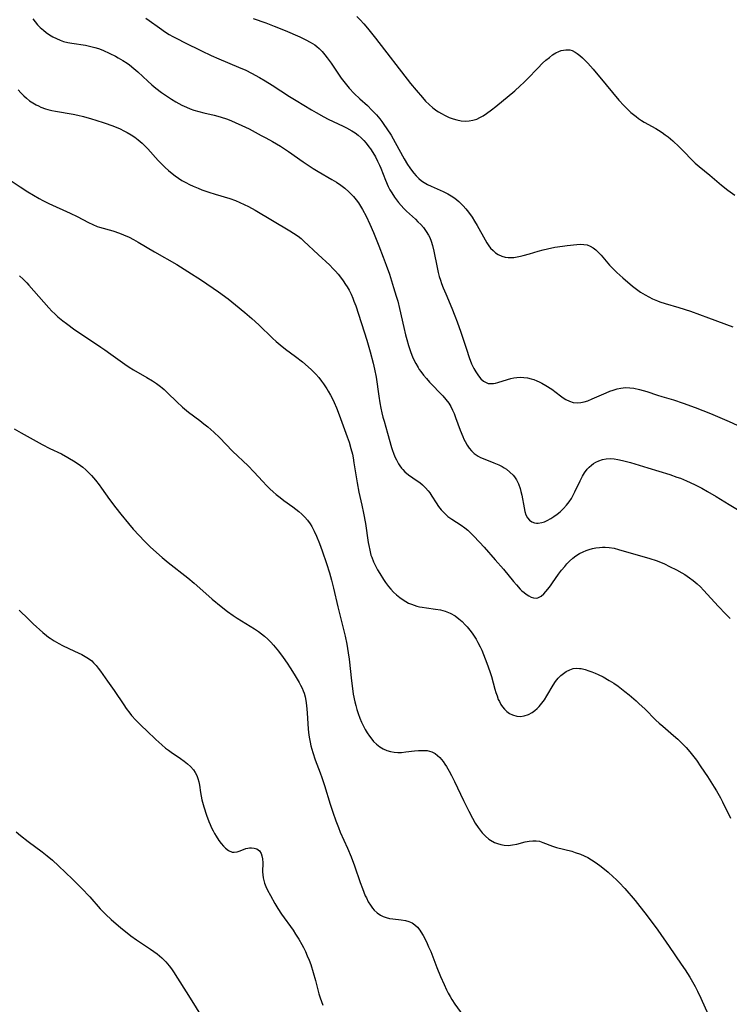
# Model space of a CAD drawing. Units: inches. Extents: x 2022795 to 2028218, y 236882 to 242288.
# Drawn here: x 2023676 to 2023801, y 240424 to 240598 of the extents above; entities that cross this region are included whole.
import ezdxf

# ---------------------------------------------------------------- set-up
doc = ezdxf.new("R2010")
doc.units = ezdxf.units.IN
doc.header["$MEASUREMENT"] = 0
doc.layers.add('c_35_T12S_R17E', color=48, linetype='Continuous')

msp = doc.modelspace()

# ---------------------------------------------------------------- linework, layer by layer
at = {"layer": 'c_35_T12S_R17E'}
for points in [[(2023678.27, 240597.92, 966), (2023678.69, 240597.4, 966), (2023679.12, 240596.9, 966), (2023679.58, 240596.43, 966), (2023680.13, 240595.94, 966), (2023680.61, 240595.55, 966), (2023681.2, 240595.14, 966), (2023681.82, 240594.77, 966), (2023682.45, 240594.45, 966), (2023683.11, 240594.17, 966), (2023683.71, 240593.97, 966), (2023684.43, 240593.8, 966), (2023685.17, 240593.66, 966), (2023687.54, 240593.29, 966), (2023688.25, 240593.15, 966), (2023689.24, 240592.9, 966), (2023689.84, 240592.7, 966), (2023690.62, 240592.4, 966), (2023691.88, 240591.83, 966), (2023692.86, 240591.34, 966), (2023693.34, 240591.08, 966), (2023694.15, 240590.61, 966), (2023694.93, 240590.11, 966), (2023695.34, 240589.81, 966), (2023696.1, 240589.21, 966), (2023696.82, 240588.57, 966), (2023698.56, 240586.94, 966), (2023699.25, 240586.33, 966), (2023699.96, 240585.74, 966), (2023700.98, 240584.96, 966), (2023701.68, 240584.47, 966), (2023702.75, 240583.77, 966), (2023703.49, 240583.32, 966), (2023704.03, 240583.01, 966), (2023704.57, 240582.72, 966), (2023705.4, 240582.34, 966), (2023706.05, 240582.08, 966), (2023706.7, 240581.85, 966), (2023707.55, 240581.59, 966), (2023708.45, 240581.37, 966), (2023710.25, 240580.95, 966), (2023711.31, 240580.66, 966), (2023712.62, 240580.22, 966), (2023713.31, 240579.96, 966), (2023714, 240579.67, 966), (2023715.16, 240579.14, 966), (2023716.43, 240578.51, 966), (2023718.6, 240577.38, 966), (2023719.38, 240576.97, 966), (2023720.58, 240576.3, 966), (2023721.98, 240575.45, 966), (2023723.39, 240574.51, 966), (2023725.96, 240572.74, 966), (2023727.76, 240571.56, 966), (2023728.64, 240571, 966), (2023731.02, 240569.61, 966), (2023731.85, 240569.11, 966), (2023732.62, 240568.6, 966), (2023733.36, 240568.05, 966), (2023734.07, 240567.44, 966), (2023734.48, 240567.03, 966), (2023734.86, 240566.61, 966), (2023735.33, 240566.01, 966), (2023735.73, 240565.46, 966), (2023736.11, 240564.89, 966), (2023736.46, 240564.3, 966), (2023737.09, 240563.15, 966), (2023737.76, 240561.74, 966), (2023738.41, 240560.23, 966), (2023739.35, 240557.92, 966), (2023740.14, 240555.89, 966), (2023740.66, 240554.47, 966), (2023741.21, 240552.88, 966), (2023741.95, 240550.55, 966), (2023742.43, 240549, 966), (2023742.68, 240548.1, 966), (2023743, 240546.86, 966), (2023743.75, 240543.47, 966), (2023744.07, 240542.16, 966), (2023744.28, 240541.37, 966), (2023744.6, 240540.29, 966), (2023744.96, 240539.22, 966), (2023745.19, 240538.63, 966), (2023745.43, 240538.04, 966), (2023745.89, 240537.12, 966), (2023746.3, 240536.4, 966), (2023746.49, 240536.1, 966), (2023746.75, 240535.71, 966), (2023747.24, 240535.08, 966), (2023747.75, 240534.47, 966), (2023748.3, 240533.85, 966), (2023750.62, 240531.45, 966), (2023751.19, 240530.8, 966), (2023751.69, 240530.11, 966), (2023752.04, 240529.53, 966), (2023752.35, 240528.92, 966), (2023752.62, 240528.28, 966), (2023752.88, 240527.63, 966), (2023753.71, 240525.35, 966), (2023754.16, 240524.27, 966), (2023754.37, 240523.8, 966), (2023754.6, 240523.34, 966), (2023754.94, 240522.74, 966), (2023755.31, 240522.18, 966), (2023755.7, 240521.71, 966), (2023756.18, 240521.25, 966), (2023756.89, 240520.78, 966), (2023757.3, 240520.56, 966), (2023757.74, 240520.37, 966), (2023759.67, 240519.61, 966), (2023760.54, 240519.23, 966), (2023761.09, 240518.96, 966), (2023761.48, 240518.72, 966), (2023761.87, 240518.46, 966), (2023762.49, 240517.98, 966), (2023763.04, 240517.44, 966), (2023763.31, 240517.11, 966), (2023763.64, 240516.61, 966), (2023763.99, 240515.88, 966), (2023764.27, 240515.1, 966), (2023764.44, 240514.52, 966), (2023764.59, 240513.87, 966), (2023765, 240511.68, 966), (2023765.14, 240511.02, 966), (2023765.32, 240510.43, 966), (2023765.6, 240509.88, 966), (2023765.95, 240509.48, 966), (2023766.36, 240509.21, 966), (2023766.81, 240509.03, 966), (2023767.15, 240508.96, 966), (2023767.49, 240508.95, 966), (2023768.14, 240509.06, 966), (2023768.59, 240509.21, 966), (2023769.05, 240509.41, 966), (2023769.73, 240509.79, 966), (2023770.24, 240510.12, 966), (2023770.8, 240510.53, 966), (2023771.35, 240510.98, 966), (2023771.94, 240511.52, 966), (2023772.49, 240512.12, 966), (2023772.72, 240512.4, 966), (2023772.97, 240512.75, 966), (2023773.33, 240513.31, 966), (2023773.65, 240513.9, 966), (2023773.95, 240514.5, 966), (2023774.88, 240516.44, 966), (2023775.29, 240517.23, 966), (2023775.65, 240517.82, 966), (2023776.15, 240518.47, 966), (2023776.49, 240518.85, 966), (2023776.87, 240519.18, 966), (2023777.25, 240519.46, 966), (2023777.64, 240519.7, 966), (2023778.21, 240519.98, 966), (2023778.81, 240520.18, 966), (2023779.48, 240520.32, 966), (2023780.19, 240520.35, 966), (2023780.87, 240520.31, 966), (2023781.55, 240520.21, 966), (2023782.36, 240520.04, 966), (2023783.06, 240519.86, 966), (2023783.76, 240519.66, 966), (2023786.82, 240518.7, 966), (2023790.72, 240517.52, 966), (2023791.95, 240517.1, 966), (2023792.57, 240516.87, 966), (2023793.66, 240516.43, 966), (2023795.05, 240515.79, 966), (2023796.39, 240515.11, 966), (2023797.38, 240514.56, 966), (2023798.88, 240513.68, 966), (2023801.21, 240512.26, 966), (2023805.15, 240509.9, 966)], [(2023698.19, 240598.09, 964), (2023698.83, 240597.66, 964), (2023700.63, 240596.33, 964), (2023701.66, 240595.62, 964), (2023702.32, 240595.21, 964), (2023702.99, 240594.82, 964), (2023703.79, 240594.39, 964), (2023705.02, 240593.77, 964), (2023708.04, 240592.3, 964), (2023709.73, 240591.5, 964), (2023711.1, 240590.9, 964), (2023714.57, 240589.44, 964), (2023715.85, 240588.87, 964), (2023716.86, 240588.37, 964), (2023718.26, 240587.61, 964), (2023719.28, 240587.01, 964), (2023720.53, 240586.25, 964), (2023723.6, 240584.26, 964), (2023724.76, 240583.53, 964), (2023727.46, 240581.88, 964), (2023728.3, 240581.39, 964), (2023729.64, 240580.66, 964), (2023730.43, 240580.26, 964), (2023733.07, 240579, 964), (2023733.64, 240578.71, 964), (2023734.56, 240578.19, 964), (2023735.14, 240577.82, 964), (2023735.7, 240577.4, 964), (2023736.23, 240576.94, 964), (2023736.68, 240576.49, 964), (2023737.1, 240576.02, 964), (2023737.6, 240575.38, 964), (2023737.85, 240575.02, 964), (2023738.27, 240574.37, 964), (2023738.73, 240573.57, 964), (2023739.1, 240572.84, 964), (2023739.45, 240572.1, 964), (2023739.67, 240571.57, 964), (2023740.52, 240569.46, 964), (2023741, 240568.39, 964), (2023741.3, 240567.8, 964), (2023741.62, 240567.22, 964), (2023742.11, 240566.46, 964), (2023742.46, 240565.98, 964), (2023742.83, 240565.51, 964), (2023743.27, 240564.99, 964), (2023743.74, 240564.5, 964), (2023744.25, 240564, 964), (2023745.8, 240562.57, 964), (2023746.24, 240562.15, 964), (2023746.74, 240561.64, 964), (2023747.21, 240561.1, 964), (2023747.71, 240560.45, 964), (2023748.13, 240559.77, 964), (2023748.32, 240559.37, 964), (2023748.6, 240558.69, 964), (2023748.82, 240557.97, 964), (2023749.07, 240556.97, 964), (2023749.62, 240554.05, 964), (2023749.82, 240553.21, 964), (2023750.02, 240552.51, 964), (2023750.24, 240551.82, 964), (2023750.43, 240551.27, 964), (2023750.73, 240550.5, 964), (2023751.16, 240549.45, 964), (2023752.24, 240546.92, 964), (2023752.79, 240545.57, 964), (2023753.2, 240544.48, 964), (2023753.83, 240542.68, 964), (2023754.8, 240539.63, 964), (2023755.31, 240538.16, 964), (2023755.73, 240537.1, 964), (2023755.96, 240536.61, 964), (2023756.14, 240536.26, 964), (2023756.46, 240535.67, 964), (2023756.96, 240534.94, 964), (2023757.38, 240534.44, 964), (2023757.84, 240534.03, 964), (2023758.16, 240533.82, 964), (2023758.67, 240533.63, 964), (2023759.21, 240533.58, 964), (2023759.57, 240533.61, 964), (2023759.93, 240533.68, 964), (2023760.36, 240533.79, 964), (2023762.08, 240534.31, 964), (2023762.66, 240534.46, 964), (2023763.19, 240534.58, 964), (2023763.73, 240534.66, 964), (2023764.39, 240534.7, 964), (2023764.94, 240534.68, 964), (2023765.58, 240534.59, 964), (2023766.21, 240534.44, 964), (2023766.72, 240534.28, 964), (2023767.22, 240534.09, 964), (2023767.67, 240533.89, 964), (2023768.11, 240533.67, 964), (2023768.85, 240533.26, 964), (2023769.87, 240532.6, 964), (2023771.43, 240531.42, 964), (2023771.9, 240531.08, 964), (2023772.36, 240530.78, 964), (2023772.98, 240530.47, 964), (2023773.66, 240530.26, 964), (2023774.4, 240530.21, 964), (2023775, 240530.27, 964), (2023775.6, 240530.39, 964), (2023776.21, 240530.57, 964), (2023776.99, 240530.87, 964), (2023779.45, 240531.96, 964), (2023780.1, 240532.22, 964), (2023780.74, 240532.45, 964), (2023781.39, 240532.64, 964), (2023782.06, 240532.79, 964), (2023782.46, 240532.84, 964), (2023782.96, 240532.87, 964), (2023783.65, 240532.85, 964), (2023784.35, 240532.77, 964), (2023785.37, 240532.56, 964), (2023786.67, 240532.19, 964), (2023788.51, 240531.57, 964), (2023789.3, 240531.33, 964), (2023791.38, 240530.71, 964), (2023793.09, 240530.15, 964), (2023795.2, 240529.38, 964), (2023797.88, 240528.32, 964), (2023801.17, 240526.92, 964), (2023802.6, 240526.27, 964)], [(2023717.18, 240598, 962), (2023719.38, 240597.22, 962), (2023720.87, 240596.66, 962), (2023722.8, 240595.87, 962), (2023725.41, 240594.75, 962), (2023726.48, 240594.24, 962), (2023727.24, 240593.84, 962), (2023728.03, 240593.33, 962), (2023728.4, 240593.05, 962), (2023728.79, 240592.71, 962), (2023729.33, 240592.17, 962), (2023729.84, 240591.58, 962), (2023730.24, 240591.08, 962), (2023730.93, 240590.11, 962), (2023732.32, 240588.03, 962), (2023732.72, 240587.45, 962), (2023733.15, 240586.88, 962), (2023733.61, 240586.32, 962), (2023734.12, 240585.73, 962), (2023735.02, 240584.78, 962), (2023735.98, 240583.86, 962), (2023737.32, 240582.63, 962), (2023738.12, 240581.86, 962), (2023738.94, 240580.98, 962), (2023739.51, 240580.3, 962), (2023739.89, 240579.82, 962), (2023740.25, 240579.32, 962), (2023740.78, 240578.56, 962), (2023741.51, 240577.4, 962), (2023742.25, 240576.12, 962), (2023743.79, 240573.27, 962), (2023744.39, 240572.26, 962), (2023744.81, 240571.63, 962), (2023745.26, 240571.02, 962), (2023745.51, 240570.7, 962), (2023745.95, 240570.22, 962), (2023746.42, 240569.77, 962), (2023746.9, 240569.38, 962), (2023747.35, 240569.09, 962), (2023747.96, 240568.74, 962), (2023748.61, 240568.42, 962), (2023750.68, 240567.49, 962), (2023751.5, 240567.08, 962), (2023752.11, 240566.72, 962), (2023752.74, 240566.3, 962), (2023753.48, 240565.7, 962), (2023753.88, 240565.32, 962), (2023754.25, 240564.93, 962), (2023754.72, 240564.4, 962), (2023755.16, 240563.85, 962), (2023755.8, 240562.94, 962), (2023756.23, 240562.26, 962), (2023756.71, 240561.46, 962), (2023758.09, 240558.98, 962), (2023758.41, 240558.43, 962), (2023758.76, 240557.92, 962), (2023759.08, 240557.5, 962), (2023759.5, 240557.04, 962), (2023759.95, 240556.65, 962), (2023760.42, 240556.34, 962), (2023761.08, 240556.05, 962), (2023761.66, 240555.91, 962), (2023762.18, 240555.85, 962), (2023762.72, 240555.84, 962), (2023763.16, 240555.86, 962), (2023763.75, 240555.94, 962), (2023764.34, 240556.04, 962), (2023764.84, 240556.16, 962), (2023765.96, 240556.48, 962), (2023767.5, 240556.95, 962), (2023768.38, 240557.19, 962), (2023769.1, 240557.37, 962), (2023770.41, 240557.63, 962), (2023771.78, 240557.84, 962), (2023772.61, 240557.95, 962), (2023774.27, 240558.13, 962), (2023774.88, 240558.16, 962), (2023775.51, 240558.14, 962), (2023776.1, 240558.04, 962), (2023776.66, 240557.83, 962), (2023777.19, 240557.52, 962), (2023777.64, 240557.17, 962), (2023778.08, 240556.77, 962), (2023778.58, 240556.23, 962), (2023780.07, 240554.49, 962), (2023780.69, 240553.82, 962), (2023781.35, 240553.18, 962), (2023782.4, 240552.25, 962), (2023784.13, 240550.8, 962), (2023785.07, 240550.08, 962), (2023785.56, 240549.74, 962), (2023786.34, 240549.25, 962), (2023786.99, 240548.88, 962), (2023787.65, 240548.55, 962), (2023788.53, 240548.18, 962), (2023788.96, 240548.03, 962), (2023789.88, 240547.73, 962), (2023792.32, 240547.01, 962), (2023794.34, 240546.35, 962), (2023797.54, 240545.17, 962), (2023801.84, 240543.61, 962)], [(2023735.48, 240598.37, 960), (2023736.03, 240597.78, 960), (2023736.69, 240597.04, 960), (2023737.33, 240596.28, 960), (2023738.76, 240594.51, 960), (2023744.95, 240586.54, 960), (2023745.91, 240585.35, 960), (2023747.03, 240584.05, 960), (2023747.61, 240583.42, 960), (2023748.22, 240582.82, 960), (2023748.89, 240582.25, 960), (2023749.6, 240581.73, 960), (2023749.89, 240581.54, 960), (2023750.38, 240581.24, 960), (2023751.06, 240580.87, 960), (2023751.76, 240580.56, 960), (2023752.44, 240580.31, 960), (2023753.14, 240580.11, 960), (2023753.9, 240579.96, 960), (2023754.59, 240579.91, 960), (2023755.28, 240579.93, 960), (2023755.95, 240580.06, 960), (2023756.62, 240580.27, 960), (2023757.2, 240580.54, 960), (2023757.77, 240580.86, 960), (2023758.33, 240581.22, 960), (2023759.25, 240581.89, 960), (2023759.98, 240582.47, 960), (2023763.37, 240585.26, 960), (2023764.32, 240586.1, 960), (2023764.96, 240586.71, 960), (2023765.6, 240587.36, 960), (2023767.41, 240589.26, 960), (2023768.26, 240590.12, 960), (2023768.85, 240590.65, 960), (2023769.45, 240591.15, 960), (2023770.02, 240591.57, 960), (2023770.6, 240591.92, 960), (2023771.11, 240592.17, 960), (2023771.53, 240592.33, 960), (2023771.94, 240592.44, 960), (2023772.36, 240592.5, 960), (2023772.77, 240592.5, 960), (2023773.09, 240592.46, 960), (2023773.47, 240592.34, 960), (2023773.98, 240592.09, 960), (2023774.37, 240591.83, 960), (2023774.85, 240591.45, 960), (2023775.32, 240591.04, 960), (2023775.78, 240590.6, 960), (2023776.25, 240590.13, 960), (2023776.72, 240589.6, 960), (2023777.17, 240589.08, 960), (2023779.45, 240586.28, 960), (2023781.74, 240583.59, 960), (2023782.57, 240582.68, 960), (2023783.19, 240582.05, 960), (2023783.85, 240581.43, 960), (2023784.29, 240581.05, 960), (2023784.75, 240580.69, 960), (2023785.21, 240580.35, 960), (2023785.69, 240580.03, 960), (2023786.17, 240579.73, 960), (2023788.22, 240578.6, 960), (2023788.7, 240578.31, 960), (2023789.37, 240577.87, 960), (2023789.91, 240577.5, 960), (2023790.43, 240577.1, 960), (2023791.25, 240576.41, 960), (2023792.34, 240575.39, 960), (2023793.07, 240574.65, 960), (2023794.71, 240572.94, 960), (2023795.17, 240572.5, 960), (2023795.88, 240571.89, 960), (2023797.79, 240570.34, 960), (2023799.86, 240568.62, 960), (2023800.97, 240567.74, 960), (2023802.17, 240566.84, 960)], [(2023675.7, 240585.41, 968), (2023676.17, 240584.87, 968), (2023676.66, 240584.37, 968), (2023677.13, 240583.94, 968), (2023677.69, 240583.49, 968), (2023678.25, 240583.12, 968), (2023678.83, 240582.78, 968), (2023679.26, 240582.57, 968), (2023679.7, 240582.38, 968), (2023680.53, 240582.08, 968), (2023680.94, 240581.96, 968), (2023681.6, 240581.8, 968), (2023682.28, 240581.66, 968), (2023685.4, 240581.12, 968), (2023686.24, 240580.95, 968), (2023687.24, 240580.71, 968), (2023688.62, 240580.33, 968), (2023689.41, 240580.09, 968), (2023690.87, 240579.62, 968), (2023692.37, 240579.07, 968), (2023693.69, 240578.51, 968), (2023694.32, 240578.21, 968), (2023694.93, 240577.89, 968), (2023695.61, 240577.48, 968), (2023696.26, 240577.05, 968), (2023696.88, 240576.58, 968), (2023697.54, 240576.01, 968), (2023698.18, 240575.41, 968), (2023698.58, 240574.99, 968), (2023700.41, 240572.96, 968), (2023700.99, 240572.34, 968), (2023701.63, 240571.7, 968), (2023702.22, 240571.16, 968), (2023702.84, 240570.65, 968), (2023703.4, 240570.23, 968), (2023703.97, 240569.83, 968), (2023704.59, 240569.44, 968), (2023705.27, 240569.06, 968), (2023705.92, 240568.73, 968), (2023706.59, 240568.42, 968), (2023707.47, 240568.04, 968), (2023708.1, 240567.8, 968), (2023709.35, 240567.35, 968), (2023710.44, 240567.01, 968), (2023713.05, 240566.22, 968), (2023714.05, 240565.87, 968), (2023714.82, 240565.56, 968), (2023715.58, 240565.21, 968), (2023716.34, 240564.85, 968), (2023717.51, 240564.21, 968), (2023723.64, 240560.54, 968), (2023724.27, 240560.15, 968), (2023725.08, 240559.6, 968), (2023725.61, 240559.18, 968), (2023726.12, 240558.74, 968), (2023728.61, 240556.39, 968), (2023730.69, 240554.46, 968), (2023731.22, 240553.92, 968), (2023731.69, 240553.41, 968), (2023732.15, 240552.88, 968), (2023732.58, 240552.34, 968), (2023733.05, 240551.71, 968), (2023733.49, 240551.06, 968), (2023733.76, 240550.63, 968), (2023734.08, 240550.08, 968), (2023734.44, 240549.37, 968), (2023734.76, 240548.64, 968), (2023734.96, 240548.12, 968), (2023735.26, 240547.29, 968), (2023737.22, 240541.27, 968), (2023737.83, 240539.19, 968), (2023738.35, 240537.21, 968), (2023738.6, 240536.11, 968), (2023738.85, 240534.7, 968), (2023739.32, 240531.35, 968), (2023739.5, 240530.18, 968), (2023739.69, 240529.22, 968), (2023739.86, 240528.43, 968), (2023740.06, 240527.65, 968), (2023740.27, 240526.93, 968), (2023740.9, 240524.83, 968), (2023741.61, 240522.33, 968), (2023741.78, 240521.8, 968), (2023741.95, 240521.28, 968), (2023742.19, 240520.69, 968), (2023742.46, 240520.11, 968), (2023742.83, 240519.45, 968), (2023743.08, 240519.06, 968), (2023743.35, 240518.69, 968), (2023743.59, 240518.41, 968), (2023743.95, 240518.04, 968), (2023744.61, 240517.49, 968), (2023746.12, 240516.45, 968), (2023746.59, 240516.11, 968), (2023747.03, 240515.74, 968), (2023747.58, 240515.22, 968), (2023748.08, 240514.65, 968), (2023748.33, 240514.32, 968), (2023748.72, 240513.73, 968), (2023749.46, 240512.53, 968), (2023749.87, 240511.92, 968), (2023750.36, 240511.29, 968), (2023750.91, 240510.71, 968), (2023751.55, 240510.16, 968), (2023752.24, 240509.67, 968), (2023753.88, 240508.58, 968), (2023754.52, 240508.11, 968), (2023755.03, 240507.7, 968), (2023755.56, 240507.21, 968), (2023756.08, 240506.7, 968), (2023757.1, 240505.63, 968), (2023757.96, 240504.7, 968), (2023759.9, 240502.51, 968), (2023761.33, 240500.83, 968), (2023763.09, 240498.66, 968), (2023763.62, 240498.05, 968), (2023764.3, 240497.32, 968), (2023764.59, 240497.04, 968), (2023764.99, 240496.71, 968), (2023765.38, 240496.41, 968), (2023765.85, 240496.11, 968), (2023766.25, 240495.9, 968), (2023766.63, 240495.76, 968), (2023767.1, 240495.71, 968), (2023767.39, 240495.76, 968), (2023767.99, 240496.06, 968), (2023768.48, 240496.49, 968), (2023768.84, 240496.88, 968), (2023769.19, 240497.31, 968), (2023769.65, 240497.9, 968), (2023770.01, 240498.4, 968), (2023771.08, 240499.96, 968), (2023771.6, 240500.66, 968), (2023772.15, 240501.34, 968), (2023772.56, 240501.81, 968), (2023773, 240502.26, 968), (2023773.61, 240502.8, 968), (2023774.13, 240503.18, 968), (2023774.77, 240503.58, 968), (2023775.44, 240503.92, 968), (2023775.95, 240504.13, 968), (2023776.47, 240504.31, 968), (2023777.06, 240504.48, 968), (2023777.66, 240504.6, 968), (2023778.28, 240504.69, 968), (2023778.8, 240504.72, 968), (2023779.32, 240504.72, 968), (2023780, 240504.67, 968), (2023780.9, 240504.52, 968), (2023781.67, 240504.33, 968), (2023787.17, 240502.72, 968), (2023788.32, 240502.35, 968), (2023789.04, 240502.07, 968), (2023789.76, 240501.76, 968), (2023790.67, 240501.33, 968), (2023791.88, 240500.72, 968), (2023792.85, 240500.18, 968), (2023793.36, 240499.88, 968), (2023794.19, 240499.33, 968), (2023794.86, 240498.82, 968), (2023795.51, 240498.27, 968), (2023796.1, 240497.71, 968), (2023796.67, 240497.12, 968), (2023799.3, 240494.27, 968), (2023800.54, 240492.95, 968), (2023801.35, 240492.12, 968)], [(2023674.45, 240569.38, 970), (2023676.05, 240568.28, 970), (2023677.41, 240567.42, 970), (2023679.41, 240566.23, 970), (2023680.03, 240565.88, 970), (2023681.09, 240565.34, 970), (2023684.88, 240563.65, 970), (2023686.08, 240563.06, 970), (2023688.07, 240562, 970), (2023688.84, 240561.63, 970), (2023689.62, 240561.31, 970), (2023690.02, 240561.17, 970), (2023692.37, 240560.52, 970), (2023693.59, 240560.12, 970), (2023694.29, 240559.84, 970), (2023695.26, 240559.41, 970), (2023696.06, 240559, 970), (2023696.85, 240558.56, 970), (2023699.76, 240556.84, 970), (2023703.68, 240554.58, 970), (2023705.65, 240553.38, 970), (2023708.05, 240551.81, 970), (2023711.02, 240549.77, 970), (2023712.73, 240548.53, 970), (2023714.07, 240547.47, 970), (2023715.68, 240546.14, 970), (2023716.9, 240545.09, 970), (2023718.18, 240543.93, 970), (2023720.59, 240541.62, 970), (2023721.25, 240541.02, 970), (2023721.95, 240540.42, 970), (2023722.87, 240539.67, 970), (2023724.65, 240538.34, 970), (2023725.85, 240537.41, 970), (2023726.9, 240536.53, 970), (2023727.47, 240536, 970), (2023727.87, 240535.61, 970), (2023728.21, 240535.25, 970), (2023728.74, 240534.65, 970), (2023729.25, 240534.02, 970), (2023729.58, 240533.56, 970), (2023730.17, 240532.67, 970), (2023730.43, 240532.25, 970), (2023730.84, 240531.52, 970), (2023731.22, 240530.77, 970), (2023731.45, 240530.27, 970), (2023731.86, 240529.29, 970), (2023732.34, 240528.05, 970), (2023733.77, 240524.18, 970), (2023734.09, 240523.24, 970), (2023734.42, 240522.15, 970), (2023734.67, 240521.12, 970), (2023734.8, 240520.49, 970), (2023734.95, 240519.63, 970), (2023735.51, 240516.1, 970), (2023735.83, 240514.45, 970), (2023736.36, 240512.11, 970), (2023736.66, 240510.71, 970), (2023736.98, 240508.92, 970), (2023737.46, 240505.55, 970), (2023737.56, 240505.01, 970), (2023737.73, 240504.17, 970), (2023737.96, 240503.34, 970), (2023738.1, 240502.93, 970), (2023738.42, 240502.16, 970), (2023738.78, 240501.4, 970), (2023739.13, 240500.72, 970), (2023739.51, 240500.05, 970), (2023740.16, 240498.99, 970), (2023740.51, 240498.48, 970), (2023741.05, 240497.77, 970), (2023741.44, 240497.31, 970), (2023741.93, 240496.78, 970), (2023742.46, 240496.29, 970), (2023743.03, 240495.82, 970), (2023743.63, 240495.4, 970), (2023744.11, 240495.12, 970), (2023744.61, 240494.87, 970), (2023745.12, 240494.65, 970), (2023745.6, 240494.47, 970), (2023746.08, 240494.32, 970), (2023746.51, 240494.22, 970), (2023746.97, 240494.13, 970), (2023747.76, 240494.01, 970), (2023749.37, 240493.8, 970), (2023750.21, 240493.64, 970), (2023751.03, 240493.43, 970), (2023751.94, 240493.08, 970), (2023752.8, 240492.6, 970), (2023753.49, 240492.09, 970), (2023754.06, 240491.58, 970), (2023754.59, 240491.03, 970), (2023754.93, 240490.64, 970), (2023755.4, 240490.07, 970), (2023755.8, 240489.55, 970), (2023756.18, 240489.02, 970), (2023756.53, 240488.48, 970), (2023756.85, 240487.93, 970), (2023757.24, 240487.15, 970), (2023757.51, 240486.54, 970), (2023758.42, 240484.24, 970), (2023758.95, 240482.81, 970), (2023759.23, 240481.92, 970), (2023759.84, 240479.65, 970), (2023760.01, 240479.08, 970), (2023760.21, 240478.47, 970), (2023760.44, 240477.87, 970), (2023760.62, 240477.47, 970), (2023760.88, 240476.98, 970), (2023761.17, 240476.53, 970), (2023761.51, 240476.11, 970), (2023761.94, 240475.71, 970), (2023762.44, 240475.38, 970), (2023762.96, 240475.12, 970), (2023763.71, 240474.9, 970), (2023764.36, 240474.85, 970), (2023765.01, 240474.94, 970), (2023765.78, 240475.21, 970), (2023766.42, 240475.55, 970), (2023766.91, 240475.9, 970), (2023767.3, 240476.23, 970), (2023767.64, 240476.58, 970), (2023768.13, 240477.17, 970), (2023768.58, 240477.81, 970), (2023769, 240478.47, 970), (2023770.12, 240480.36, 970), (2023770.54, 240481, 970), (2023771, 240481.59, 970), (2023771.45, 240482.05, 970), (2023771.93, 240482.46, 970), (2023772.44, 240482.8, 970), (2023773.04, 240483.1, 970), (2023773.65, 240483.29, 970), (2023774.2, 240483.35, 970), (2023774.76, 240483.33, 970), (2023775.07, 240483.29, 970), (2023775.75, 240483.14, 970), (2023776.43, 240482.93, 970), (2023776.97, 240482.73, 970), (2023777.52, 240482.5, 970), (2023778.08, 240482.25, 970), (2023778.93, 240481.83, 970), (2023780, 240481.22, 970), (2023780.81, 240480.71, 970), (2023781.58, 240480.17, 970), (2023782.78, 240479.27, 970), (2023783.51, 240478.69, 970), (2023784.78, 240477.6, 970), (2023785.33, 240477.1, 970), (2023786.3, 240476.18, 970), (2023788.26, 240474.21, 970), (2023788.84, 240473.66, 970), (2023789.45, 240473.12, 970), (2023791.35, 240471.52, 970), (2023792.1, 240470.84, 970), (2023792.95, 240470.03, 970), (2023793.59, 240469.35, 970), (2023794.27, 240468.58, 970), (2023794.95, 240467.73, 970), (2023795.42, 240467.11, 970), (2023796.21, 240465.99, 970), (2023797.36, 240464.23, 970), (2023798.56, 240462.35, 970), (2023798.94, 240461.7, 970), (2023799.63, 240460.47, 970), (2023799.99, 240459.79, 970), (2023801.41, 240456.93, 970)], [(2023675.89, 240552.61, 972), (2023676.57, 240551.99, 972), (2023677.22, 240551.35, 972), (2023677.58, 240550.97, 972), (2023678.46, 240549.97, 972), (2023680.19, 240547.93, 972), (2023681.07, 240546.96, 972), (2023681.63, 240546.39, 972), (2023682.16, 240545.87, 972), (2023682.71, 240545.37, 972), (2023683.54, 240544.68, 972), (2023684.22, 240544.16, 972), (2023685.7, 240543.09, 972), (2023687.74, 240541.69, 972), (2023690.3, 240540, 972), (2023691, 240539.53, 972), (2023692.05, 240538.79, 972), (2023694.5, 240537, 972), (2023695.25, 240536.49, 972), (2023696.02, 240536, 972), (2023698.37, 240534.66, 972), (2023699.37, 240534.06, 972), (2023700.1, 240533.58, 972), (2023700.81, 240533.06, 972), (2023701.12, 240532.81, 972), (2023701.43, 240532.55, 972), (2023702.05, 240531.97, 972), (2023703.7, 240530.34, 972), (2023704.68, 240529.44, 972), (2023705.76, 240528.56, 972), (2023707.75, 240527.06, 972), (2023708.47, 240526.5, 972), (2023709.17, 240525.93, 972), (2023710.2, 240525.04, 972), (2023711.21, 240524.07, 972), (2023713.54, 240521.69, 972), (2023716.27, 240519.07, 972), (2023717.28, 240518.02, 972), (2023718.85, 240516.28, 972), (2023719.49, 240515.61, 972), (2023720.11, 240515, 972), (2023720.67, 240514.5, 972), (2023721.25, 240514.01, 972), (2023721.91, 240513.48, 972), (2023722.59, 240512.98, 972), (2023724.14, 240511.85, 972), (2023724.71, 240511.43, 972), (2023725.21, 240511.03, 972), (2023725.75, 240510.55, 972), (2023726.27, 240510.04, 972), (2023726.76, 240509.47, 972), (2023727.21, 240508.86, 972), (2023727.51, 240508.39, 972), (2023727.95, 240507.56, 972), (2023728.34, 240506.69, 972), (2023728.87, 240505.38, 972), (2023729.35, 240504.06, 972), (2023730.11, 240501.85, 972), (2023730.65, 240500.17, 972), (2023731, 240498.91, 972), (2023731.37, 240497.46, 972), (2023732.12, 240494.2, 972), (2023733.39, 240489.04, 972), (2023733.7, 240487.58, 972), (2023733.95, 240486.05, 972), (2023734.1, 240484.98, 972), (2023734.5, 240481.16, 972), (2023734.61, 240480.24, 972), (2023734.83, 240478.78, 972), (2023735.1, 240477.46, 972), (2023735.27, 240476.81, 972), (2023735.47, 240476.09, 972), (2023735.71, 240475.35, 972), (2023736, 240474.56, 972), (2023736.3, 240473.84, 972), (2023736.62, 240473.15, 972), (2023736.92, 240472.57, 972), (2023737.28, 240471.95, 972), (2023737.68, 240471.36, 972), (2023738.1, 240470.83, 972), (2023738.43, 240470.46, 972), (2023738.96, 240469.96, 972), (2023739.52, 240469.52, 972), (2023740.11, 240469.16, 972), (2023740.73, 240468.87, 972), (2023741.43, 240468.66, 972), (2023742.06, 240468.55, 972), (2023742.71, 240468.51, 972), (2023743.36, 240468.51, 972), (2023744.12, 240468.58, 972), (2023745.62, 240468.77, 972), (2023746.32, 240468.84, 972), (2023747.08, 240468.87, 972), (2023747.87, 240468.82, 972), (2023748.71, 240468.61, 972), (2023749.28, 240468.31, 972), (2023749.71, 240467.98, 972), (2023750.11, 240467.58, 972), (2023750.4, 240467.25, 972), (2023750.68, 240466.89, 972), (2023750.99, 240466.46, 972), (2023751.28, 240466, 972), (2023751.74, 240465.22, 972), (2023752.17, 240464.41, 972), (2023752.7, 240463.37, 972), (2023754.3, 240460.03, 972), (2023755.23, 240458.12, 972), (2023755.89, 240456.89, 972), (2023756.37, 240456.05, 972), (2023756.89, 240455.24, 972), (2023757.23, 240454.77, 972), (2023757.6, 240454.32, 972), (2023758.17, 240453.71, 972), (2023758.79, 240453.19, 972), (2023759.05, 240453.02, 972), (2023759.76, 240452.63, 972), (2023760.31, 240452.41, 972), (2023760.87, 240452.24, 972), (2023761.47, 240452.13, 972), (2023762.23, 240452.1, 972), (2023762.96, 240452.18, 972), (2023763.69, 240452.33, 972), (2023765.15, 240452.7, 972), (2023765.88, 240452.85, 972), (2023766.51, 240452.93, 972), (2023767.13, 240452.93, 972), (2023767.72, 240452.82, 972), (2023768.3, 240452.64, 972), (2023770, 240451.97, 972), (2023770.7, 240451.74, 972), (2023773.4, 240451.06, 972), (2023774.01, 240450.87, 972), (2023774.94, 240450.53, 972), (2023775.59, 240450.26, 972), (2023776.22, 240449.95, 972), (2023776.89, 240449.57, 972), (2023777.7, 240449.03, 972), (2023778.6, 240448.37, 972), (2023779.8, 240447.38, 972), (2023780.72, 240446.56, 972), (2023781.23, 240446.09, 972), (2023781.76, 240445.56, 972), (2023782.77, 240444.47, 972), (2023784.58, 240442.37, 972), (2023785.41, 240441.34, 972), (2023786.31, 240440.19, 972), (2023787.78, 240438.26, 972), (2023788.59, 240437.14, 972), (2023790.58, 240434.25, 972), (2023792.73, 240431.16, 972), (2023793.41, 240430.17, 972), (2023794.26, 240428.85, 972), (2023794.73, 240428.05, 972), (2023795.18, 240427.2, 972), (2023795.59, 240426.38, 972), (2023796.17, 240425.17, 972), (2023797.48, 240422.24, 972)], [(2023674.96, 240525.6, 974), (2023676.22, 240524.89, 974), (2023679.94, 240522.83, 974), (2023681.28, 240522.15, 974), (2023683.32, 240521.17, 974), (2023684.47, 240520.54, 974), (2023685.77, 240519.76, 974), (2023686.68, 240519.13, 974), (2023687.1, 240518.81, 974), (2023687.64, 240518.35, 974), (2023688.15, 240517.85, 974), (2023688.62, 240517.35, 974), (2023689.32, 240516.53, 974), (2023689.95, 240515.72, 974), (2023690.38, 240515.13, 974), (2023691.79, 240513.16, 974), (2023692.92, 240511.64, 974), (2023693.79, 240510.53, 974), (2023695.14, 240508.9, 974), (2023695.98, 240507.92, 974), (2023697.02, 240506.77, 974), (2023698, 240505.76, 974), (2023699, 240504.79, 974), (2023700.11, 240503.77, 974), (2023701.11, 240502.89, 974), (2023702.14, 240502.04, 974), (2023705.61, 240499.29, 974), (2023706.72, 240498.39, 974), (2023707.75, 240497.49, 974), (2023709.91, 240495.57, 974), (2023711.53, 240494.23, 974), (2023712.61, 240493.4, 974), (2023713.61, 240492.68, 974), (2023714.36, 240492.19, 974), (2023716.64, 240490.81, 974), (2023717.4, 240490.33, 974), (2023718.13, 240489.83, 974), (2023718.66, 240489.44, 974), (2023719.17, 240489.03, 974), (2023719.78, 240488.48, 974), (2023720.31, 240487.94, 974), (2023720.77, 240487.42, 974), (2023721.63, 240486.35, 974), (2023722.45, 240485.25, 974), (2023723.16, 240484.24, 974), (2023723.69, 240483.43, 974), (2023724.41, 240482.3, 974), (2023725.27, 240480.86, 974), (2023725.54, 240480.36, 974), (2023725.79, 240479.84, 974), (2023725.98, 240479.39, 974), (2023726.14, 240478.94, 974), (2023726.32, 240478.32, 974), (2023726.44, 240477.69, 974), (2023726.57, 240476.79, 974), (2023726.69, 240475.51, 974), (2023726.9, 240472.59, 974), (2023727, 240471.54, 974), (2023727.09, 240470.92, 974), (2023727.2, 240470.3, 974), (2023727.34, 240469.68, 974), (2023727.69, 240468.48, 974), (2023728.12, 240467.2, 974), (2023728.99, 240464.88, 974), (2023729.29, 240464.06, 974), (2023729.74, 240462.68, 974), (2023730.75, 240459.39, 974), (2023731.21, 240457.96, 974), (2023731.75, 240456.41, 974), (2023732.21, 240455.24, 974), (2023732.54, 240454.46, 974), (2023733.82, 240451.59, 974), (2023734.46, 240450.11, 974), (2023735.07, 240448.51, 974), (2023736.08, 240445.53, 974), (2023736.46, 240444.47, 974), (2023736.96, 240443.21, 974), (2023737.14, 240442.82, 974), (2023737.48, 240442.15, 974), (2023737.86, 240441.53, 974), (2023738.25, 240441, 974), (2023738.54, 240440.68, 974), (2023739.06, 240440.21, 974), (2023739.62, 240439.81, 974), (2023740.12, 240439.55, 974), (2023740.65, 240439.35, 974), (2023741.24, 240439.21, 974), (2023741.84, 240439.13, 974), (2023743.31, 240438.97, 974), (2023744.04, 240438.83, 974), (2023744.65, 240438.66, 974), (2023745.21, 240438.42, 974), (2023745.7, 240438.09, 974), (2023746.16, 240437.65, 974), (2023746.57, 240437.14, 974), (2023746.76, 240436.85, 974), (2023747.16, 240436.19, 974), (2023747.39, 240435.76, 974), (2023747.88, 240434.76, 974), (2023748.14, 240434.19, 974), (2023748.5, 240433.35, 974), (2023749.58, 240430.57, 974), (2023750.24, 240428.98, 974), (2023750.87, 240427.54, 974), (2023751.3, 240426.61, 974), (2023751.6, 240426.01, 974), (2023751.92, 240425.43, 974), (2023752.24, 240424.88, 974), (2023752.76, 240424.09, 974), (2023754.18, 240422.17, 974)], [(2023675.83, 240493.62, 976), (2023677.48, 240492.02, 976), (2023678.31, 240491.22, 976), (2023680.05, 240489.66, 976), (2023680.68, 240489.13, 976), (2023681.03, 240488.86, 976), (2023681.3, 240488.66, 976), (2023682.06, 240488.17, 976), (2023682.86, 240487.73, 976), (2023683.52, 240487.4, 976), (2023685.64, 240486.4, 976), (2023686.92, 240485.76, 976), (2023687.53, 240485.42, 976), (2023688.12, 240485.05, 976), (2023688.66, 240484.64, 976), (2023689, 240484.33, 976), (2023689.43, 240483.87, 976), (2023689.83, 240483.37, 976), (2023690.21, 240482.84, 976), (2023691.43, 240481.09, 976), (2023692.63, 240479.41, 976), (2023694.31, 240476.93, 976), (2023694.77, 240476.28, 976), (2023695.4, 240475.43, 976), (2023695.71, 240475.04, 976), (2023696.46, 240474.19, 976), (2023697.46, 240473.19, 976), (2023698.38, 240472.3, 976), (2023700, 240470.77, 976), (2023701.05, 240469.82, 976), (2023701.71, 240469.28, 976), (2023702.2, 240468.9, 976), (2023702.7, 240468.54, 976), (2023704.36, 240467.43, 976), (2023705.01, 240466.96, 976), (2023705.59, 240466.5, 976), (2023706.12, 240466, 976), (2023706.64, 240465.41, 976), (2023706.95, 240464.94, 976), (2023707.2, 240464.44, 976), (2023707.41, 240463.89, 976), (2023707.56, 240463.31, 976), (2023707.68, 240462.7, 976), (2023707.86, 240461.44, 976), (2023707.98, 240460.77, 976), (2023708.12, 240460.15, 976), (2023708.46, 240458.91, 976), (2023708.95, 240457.43, 976), (2023709.35, 240456.33, 976), (2023709.57, 240455.77, 976), (2023709.81, 240455.22, 976), (2023710.1, 240454.64, 976), (2023710.35, 240454.18, 976), (2023710.61, 240453.74, 976), (2023711.12, 240452.97, 976), (2023711.54, 240452.42, 976), (2023711.91, 240451.99, 976), (2023712.28, 240451.61, 976), (2023712.81, 240451.2, 976), (2023713.46, 240450.92, 976), (2023713.79, 240450.89, 976), (2023714.32, 240450.97, 976), (2023714.87, 240451.15, 976), (2023715.87, 240451.53, 976), (2023716.23, 240451.63, 976), (2023716.53, 240451.68, 976), (2023716.87, 240451.69, 976), (2023717.36, 240451.64, 976), (2023717.8, 240451.5, 976), (2023718.27, 240451.15, 976), (2023718.57, 240450.67, 976), (2023718.72, 240450.23, 976), (2023718.8, 240449.73, 976), (2023718.84, 240449.04, 976), (2023718.82, 240447.43, 976), (2023718.85, 240446.92, 976), (2023718.92, 240446.4, 976), (2023719.03, 240445.92, 976), (2023719.18, 240445.45, 976), (2023719.42, 240444.83, 976), (2023719.7, 240444.21, 976), (2023720.21, 240443.23, 976), (2023721.01, 240441.83, 976), (2023721.53, 240440.97, 976), (2023722.19, 240439.97, 976), (2023724.2, 240437.12, 976), (2023724.64, 240436.46, 976), (2023725.22, 240435.54, 976), (2023725.75, 240434.62, 976), (2023726.03, 240434.09, 976), (2023726.38, 240433.37, 976), (2023726.72, 240432.64, 976), (2023727.04, 240431.86, 976), (2023727.32, 240431.1, 976), (2023727.78, 240429.68, 976), (2023728.18, 240428.24, 976), (2023728.78, 240425.9, 976), (2023728.99, 240425.19, 976), (2023729.22, 240424.55, 976), (2023729.47, 240423.92, 976)], [(2023675.32, 240454.49, 978), (2023676.08, 240453.85, 978), (2023677.45, 240452.79, 978), (2023679.91, 240450.94, 978), (2023680.77, 240450.28, 978), (2023681.73, 240449.48, 978), (2023682.78, 240448.52, 978), (2023685.27, 240446.13, 978), (2023686.84, 240444.57, 978), (2023688.32, 240443.01, 978), (2023690.18, 240440.9, 978), (2023690.63, 240440.42, 978), (2023691.15, 240439.91, 978), (2023692.08, 240439.04, 978), (2023693.81, 240437.58, 978), (2023694.91, 240436.68, 978), (2023695.57, 240436.16, 978), (2023696.59, 240435.41, 978), (2023699.05, 240433.77, 978), (2023700.19, 240432.95, 978), (2023700.63, 240432.6, 978), (2023701.06, 240432.24, 978), (2023701.42, 240431.9, 978), (2023701.75, 240431.56, 978), (2023702.35, 240430.86, 978), (2023702.73, 240430.33, 978), (2023703.1, 240429.78, 978), (2023706.04, 240425.16, 978), (2023708.16, 240421.75, 978)]]:
    msp.add_polyline3d(points, dxfattribs=at)

doc.saveas('drawing.dxf')
